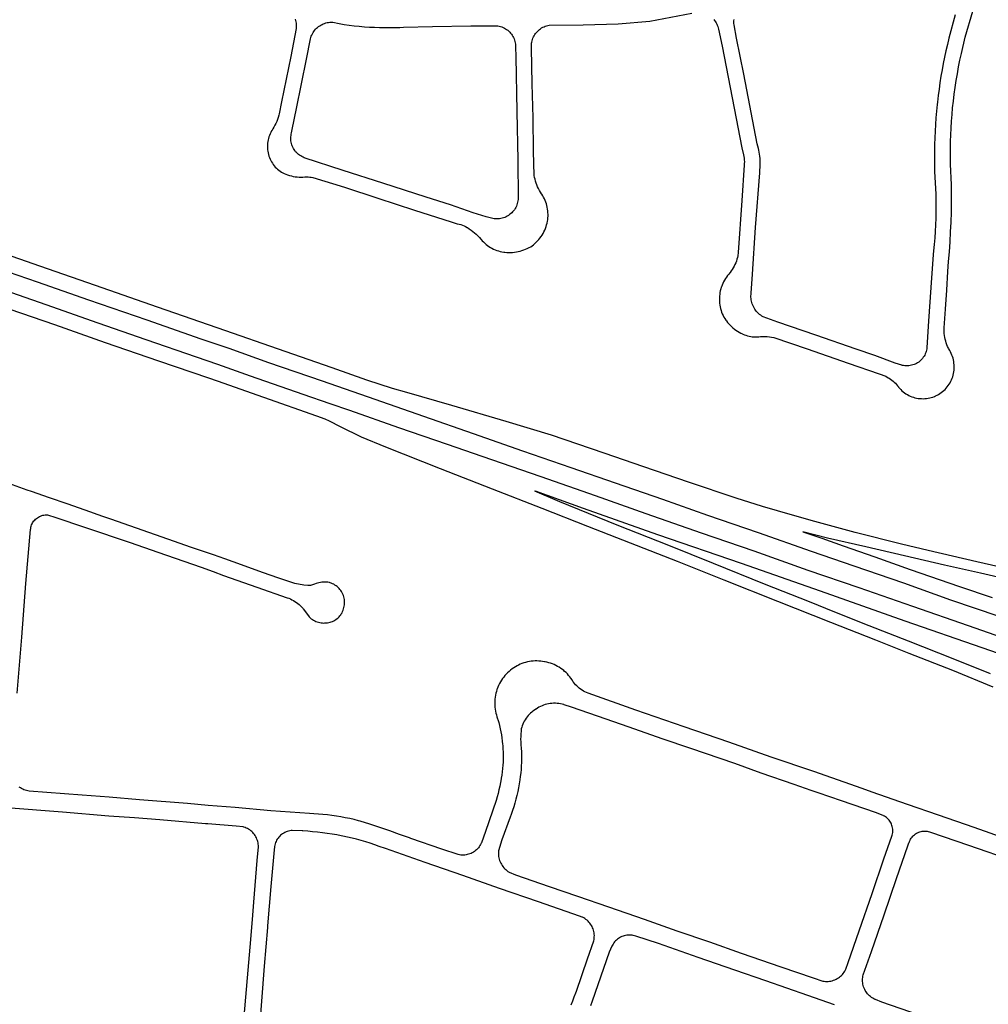
# Model space of a CAD drawing. Units: inches. Extents: x 326449 to 344106, y 4676980 to 4689628.
# Drawn here: x 336030 to 336473, y 4678996 to 4679446 of the extents above; entities that cross this region are included whole.
import ezdxf

# ---------------------------------------------------------------- set-up
doc = ezdxf.new("R2010")
doc.units = ezdxf.units.IN
doc.header["$MEASUREMENT"] = 0
doc.layers.add('Edge_of_Pavement', color=7, linetype='Continuous')

msp = doc.modelspace()

# ---------------------------------------------------------------- linework, layer by layer
at = {"layer": 'Edge_of_Pavement'}
for points in [[(336155.8489, 4679445.8117), (336156.0436, 4679445.2136), (336156.1998, 4679444.6042), (336156.3171, 4679443.9862), (336156.3948, 4679443.362), (336156.4327, 4679442.7341), (336156.4307, 4679442.1051), (336156.3886, 4679441.4775), (336153.8724, 4679428.7358), (336149.6645, 4679407.9616), (336148.632, 4679402.5194), (336148.4586, 4679401.8511), (336148.1803, 4679400.9139), (336147.8641, 4679399.9889), (336147.5103, 4679399.0776), (336147.1197, 4679398.1814), (336146.6928, 4679397.3019), (336146.2305, 4679396.4406), (336145.7334, 4679395.5988), (336145.2024, 4679394.7781), (336145.1563, 4679394.701), (336144.7944, 4679394.0529), (336144.468, 4679393.3862), (336144.178, 4679392.7029), (336143.9251, 4679392.0049), (336143.7103, 4679391.2944), (336143.534, 4679390.5733), (336143.3968, 4679389.8438), (336143.2991, 4679389.1079), (336143.2411, 4679388.3679), (336143.2231, 4679387.6258), (336143.2451, 4679386.8838), (336143.3071, 4679386.1441), (336143.4087, 4679385.4087), (336143.5499, 4679384.68), (336143.73, 4679383.9598), (336143.9307, 4679383.2622), (336144.1712, 4679382.5701), (336144.4491, 4679381.8922), (336144.7636, 4679381.2304), (336145.1138, 4679380.5868), (336145.4985, 4679379.9632), (336145.9167, 4679379.3615), (336146.3671, 4679378.7836), (336146.8483, 4679378.2311), (336147.359, 4679377.7057), (336147.8976, 4679377.2089), (336148.4624, 4679376.7422), (336149.0519, 4679376.3071), (336149.6643, 4679375.9048), (336150.2977, 4679375.5364), (336150.9503, 4679375.2032), (336151.6361, 4679374.9001), (336152.4754, 4679374.6072), (336153.327, 4679374.3523), (336154.1892, 4679374.1358), (336155.0604, 4679373.9581), (336155.9386, 4679373.8196), (336156.8222, 4679373.7205), (336157.7094, 4679373.6612), (336158.5983, 4679373.6417), (336159.4872, 4679373.662), (336160.3743, 4679373.7221), (336160.5317, 4679373.7319), (336161.2144, 4679373.7496), (336161.897, 4679373.7273), (336162.5771, 4679373.6651), (336163.2524, 4679373.5633), (336163.9206, 4679373.4222), (336178.4899, 4679368.9753), (336193.7441, 4679364.0043), (336210.3551, 4679358.5913), (336227.1143, 4679353.1949), (336229.9798, 4679352.3272), (336230.0078, 4679352.3214), (336230.7855, 4679352.1396), (336231.5533, 4679351.9196), (336232.3092, 4679351.6621), (336233.0516, 4679351.3677), (336233.7783, 4679351.0371), (336234.4877, 4679350.6711), (336234.5954, 4679350.6051), (336235.4528, 4679350.0537), (336236.2879, 4679349.4692), (336237.0994, 4679348.8523), (336237.8862, 4679348.2041), (336238.6469, 4679347.5256), (336239.3804, 4679346.8178), (336240.0857, 4679346.0818), (336240.7615, 4679345.3187), (336240.8604, 4679345.1963), (336241.3866, 4679344.5829), (336241.9426, 4679343.9963), (336242.5269, 4679343.4379), (336243.1381, 4679342.9091), (336243.7747, 4679342.4112), (336244.4352, 4679341.9454), (336245.1179, 4679341.5128), (336245.8212, 4679341.1145), (336246.5433, 4679340.7515), (336247.2825, 4679340.4247), (336248.0369, 4679340.1348), (336248.8048, 4679339.8826), (336249.5842, 4679339.6686), (336250.3732, 4679339.4935), (336251.1699, 4679339.3576), (336251.7377, 4679339.2887), (336252.6085, 4679339.2164), (336253.4816, 4679339.184), (336254.3553, 4679339.1916), (336255.2278, 4679339.2391), (336256.0971, 4679339.3266), (336256.9616, 4679339.4537), (336257.8193, 4679339.6202), (336258.6685, 4679339.8259), (336259.5074, 4679340.0701), (336260.3342, 4679340.3525), (336261.1473, 4679340.6725), (336261.9449, 4679341.0293), (336262.7253, 4679341.4223), (336263.4869, 4679341.8505), (336264.2281, 4679342.3132), (336264.8002, 4679342.7593), (336265.4448, 4679343.3091), (336266.0628, 4679343.8886), (336266.6528, 4679344.4967), (336267.2135, 4679345.1318), (336267.7437, 4679345.7927), (336268.2421, 4679346.4778), (336268.7077, 4679347.1856), (336269.1394, 4679347.9145), (336269.5363, 4679348.663), (336269.8974, 4679349.4293), (336270.2221, 4679350.2117), (336270.5094, 4679351.0085), (336270.7589, 4679351.818), (336270.9699, 4679352.6382), (336271.142, 4679353.4675), (336271.2587, 4679354.1817), (336271.3525, 4679354.9899), (336271.4064, 4679355.8017), (336271.4204, 4679356.6153), (336271.3943, 4679357.4285), (336271.3284, 4679358.2395), (336271.2227, 4679359.0462), (336271.0774, 4679359.8468), (336270.893, 4679360.6393), (336270.6699, 4679361.4217), (336270.4086, 4679362.1923), (336270.1098, 4679362.9491), (336269.7741, 4679363.6902), (336269.4025, 4679364.414), (336268.9957, 4679365.1187), (336268.5548, 4679365.8025), (336268.4017, 4679366.0272), (336267.914, 4679366.789), (336267.4605, 4679367.5715), (336267.042, 4679368.3734), (336266.6593, 4679369.193), (336266.3133, 4679370.0287), (336266.0044, 4679370.8789), (336265.7335, 4679371.7419), (336265.5009, 4679372.6161), (336265.3072, 4679373.4997), (336265.1527, 4679374.391), (336264.8166, 4679385.5102), (336264.5526, 4679400.7526), (336264.2353, 4679416.1621), (336263.8935, 4679432.5337), (336263.9224, 4679434.7525), (336264.0057, 4679435.2665), (336264.1415, 4679435.875), (336264.316, 4679436.4736), (336264.5286, 4679437.0597), (336264.7782, 4679437.631), (336265.064, 4679438.1851), (336265.3847, 4679438.7198), (336265.739, 4679439.2328), (336266.1255, 4679439.722), (336266.5425, 4679440.1855), (336266.9884, 4679440.6212), (336267.4613, 4679441.0275), (336267.9593, 4679441.4026), (336268.4803, 4679441.745), (336269.0221, 4679442.0534), (336269.5827, 4679442.3263), (336270.1595, 4679442.5627), (336270.7504, 4679442.7617), (336271.3528, 4679442.9224), (336271.9642, 4679443.0441), (336287.4357, 4679443.2363), (336303.4873, 4679443.5655), (336317.9878, 4679444.91), (336337.1373, 4679448.5143)], [(336347.1318, 4679445.555), (336347.5196, 4679445.0802), (336347.8756, 4679444.581), (336348.1984, 4679444.0598), (336348.4865, 4679443.5186), (336348.7387, 4679442.9598), (336348.954, 4679442.3857), (336349.1314, 4679441.7988), (336349.2701, 4679441.2016), (336350.9101, 4679433.4017), (336356.4609, 4679405.1102), (336359.9545, 4679387.065), (336360.7429, 4679383.7917), (336360.8903, 4679383.0141), (336360.9982, 4679382.23), (336361.0663, 4679381.4415), (336361.0945, 4679380.6506), (336361.0828, 4679379.8592), (336361.0311, 4679379.0694), (336359.8693, 4679363.0111), (336358.2135, 4679339.2333), (336358.0902, 4679337.7228), (336357.9185, 4679336.9475), (336357.6959, 4679336.1212), (336357.4351, 4679335.3061), (336357.1364, 4679334.5042), (336356.8007, 4679333.7171), (336356.4286, 4679332.9466), (336356.0209, 4679332.1943), (336355.5785, 4679331.4619), (336355.1024, 4679330.7509), (336354.5936, 4679330.063), (336354.4932, 4679329.9559), (336353.9304, 4679329.3213), (336353.398, 4679328.6608), (336352.8972, 4679327.976), (336352.4291, 4679327.2684), (336351.9948, 4679326.5396), (336351.5952, 4679325.7912), (336351.2313, 4679325.0249), (336350.9038, 4679324.2423), (336350.6134, 4679323.4452), (336350.5692, 4679323.3162), (336350.324, 4679322.5288), (336350.1172, 4679321.7304), (336349.9493, 4679320.9229), (336349.8206, 4679320.1081), (336349.7315, 4679319.2881), (336349.6821, 4679318.4646), (336349.6726, 4679317.6396), (336349.7031, 4679316.8152), (336349.7734, 4679315.9931), (336349.8833, 4679315.1754), (336350.0327, 4679314.364), (336350.2211, 4679313.5607), (336350.4482, 4679312.7675), (336350.7133, 4679311.9862), (336351.0159, 4679311.2187), (336351.3553, 4679310.4668), (336351.7306, 4679309.7321), (336352.1409, 4679309.0165), (336352.5854, 4679308.3217), (336352.8715, 4679307.9312), (336353.4116, 4679307.2463), (336353.9826, 4679306.5868), (336354.5832, 4679305.9543), (336355.2122, 4679305.3499), (336355.8682, 4679304.775), (336356.5499, 4679304.2308), (336357.2558, 4679303.7184), (336357.9845, 4679303.2389), (336358.7344, 4679302.7933), (336359.5039, 4679302.3825), (336360.2914, 4679302.0075), (336360.3993, 4679301.9571), (336361.0922, 4679301.6589), (336361.7999, 4679301.3978), (336362.5205, 4679301.1745), (336363.2518, 4679300.9897), (336363.9919, 4679300.8439), (336364.7387, 4679300.7375), (336365.4901, 4679300.6707), (336366.2439, 4679300.6439), (336366.998, 4679300.657), (336367.7504, 4679300.7101), (336368.4989, 4679300.8029), (336369.414, 4679300.8326), (336370.4474, 4679300.8284), (336371.4798, 4679300.7843), (336372.5097, 4679300.7003), (336373.5356, 4679300.5765), (336374.5559, 4679300.4131), (336389.8371, 4679295.2431), (336408.5363, 4679288.6723), (336422.7035, 4679283.8482), (336425.6711, 4679282.691), (336426.8015, 4679282.0135), (336427.1989, 4679281.7861), (336427.8248, 4679281.3906), (336428.4285, 4679280.9619), (336429.0082, 4679280.5013), (336429.5621, 4679280.01), (336430.0887, 4679279.4895), (336430.5864, 4679278.9413), (336431.0538, 4679278.3671), (336431.4896, 4679277.7684), (336431.5788, 4679277.6567), (336432.0561, 4679277.0966), (336432.5629, 4679276.5628), (336433.0977, 4679276.0569), (336433.6589, 4679275.5803), (336434.2448, 4679275.1344), (336434.8538, 4679274.7207), (336435.484, 4679274.3402), (336435.5493, 4679274.3027), (336436.2143, 4679273.9459), (336436.8973, 4679273.6248), (336437.5963, 4679273.3403), (336438.3094, 4679273.0933), (336439.0346, 4679272.8844), (336439.7698, 4679272.7142), (336440.513, 4679272.5831), (336441.2621, 4679272.4916), (336442.0149, 4679272.4399), (336442.7695, 4679272.4282), (336443.5236, 4679272.4565), (336444.2751, 4679272.5246), (336445.022, 4679272.6325), (336445.7621, 4679272.7798), (336446.4933, 4679272.966), (336447.2137, 4679273.1908), (336447.9211, 4679273.4534), (336448.4645, 4679273.6846), (336449.1461, 4679274.0133), (336449.8095, 4679274.3775), (336450.4526, 4679274.7762), (336451.0738, 4679275.2084), (336451.6714, 4679275.6728), (336452.2435, 4679276.1681), (336452.7887, 4679276.6929), (336453.3054, 4679277.2457), (336453.7922, 4679277.8251), (336454.2478, 4679278.4294), (336454.6707, 4679279.0569), (336455.0599, 4679279.7058), (336455.4143, 4679280.3744), (336455.7329, 4679281.0608), (336456.0148, 4679281.7631), (336456.2592, 4679282.4792), (336456.4654, 4679283.2072), (336456.6329, 4679283.9451), (336456.7672, 4679284.7147), (336456.8615, 4679285.4884), (336456.9162, 4679286.2658), (336456.9308, 4679287.0451), (336456.9056, 4679287.8242), (336456.8404, 4679288.601), (336456.7355, 4679289.3734), (336456.5912, 4679290.1394), (336456.4078, 4679290.8971), (336456.1858, 4679291.6444), (336455.9258, 4679292.3794), (336455.6285, 4679293.1001), (336455.2947, 4679293.8046), (336454.9252, 4679294.4911), (336454.5211, 4679295.1577), (336454.3315, 4679295.5211), (336453.9576, 4679296.3014), (336453.6201, 4679297.0981), (336453.3198, 4679297.9096), (336453.0573, 4679298.7341), (336452.8332, 4679299.5698), (336452.6479, 4679300.4149), (336452.5019, 4679301.2677), (336452.3954, 4679302.1264), (336452.3597, 4679304.0921), (336452.4062, 4679304.7675), (336452.9791, 4679313.3653), (336453.5166, 4679321.9656), (336454.0189, 4679330.568), (336454.3969, 4679335.0479), (336454.7375, 4679339.5558), (336455.0386, 4679344.0665), (336455.3001, 4679348.5797), (336455.5221, 4679353.095), (336455.7044, 4679357.612), (336455.7495, 4679360.4669), (336455.7619, 4679363.6568), (336455.7343, 4679366.8466), (336455.6667, 4679370.0358), (336455.5591, 4679373.2239), (336455.4116, 4679376.4105), (336455.2241, 4679379.5949), (336455.2124, 4679380.571), (336455.2013, 4679383.6645), (336455.2303, 4679386.7579), (336455.2991, 4679389.8506), (336455.4079, 4679392.9422), (336455.5567, 4679396.0321), (336455.7453, 4679399.1198), (336455.9737, 4679402.2048), (336456.242, 4679405.2866), (336456.5906, 4679408.3282), (336456.9893, 4679411.4614), (336457.4277, 4679414.5894), (336457.9056, 4679417.7115), (336458.4229, 4679420.8274), (336458.9796, 4679423.9365), (336459.5757, 4679427.0382), (336460.2109, 4679430.1322), (336461.9849, 4679437.5244), (336465.4329, 4679449.4103)], [(336457.4239, 4679447.7449), (336454.5236, 4679437.152), (336453.8228, 4679434.2582), (336453.1607, 4679431.3552), (336452.5376, 4679428.4437), (336451.9535, 4679425.524), (336451.4086, 4679422.5967), (336450.9029, 4679419.6624), (336450.4365, 4679416.7217), (336450.0096, 4679413.7749), (336449.6222, 4679410.8227), (336449.2743, 4679407.8655), (336449.1647, 4679406.8556), (336448.8695, 4679403.8071), (336448.6141, 4679400.7549), (336448.3986, 4679397.6997), (336448.223, 4679394.6419), (336448.0873, 4679391.5821), (336447.9916, 4679388.5208), (336447.9358, 4679385.4585), (336447.9201, 4679382.3957), (336447.9442, 4679379.333), (336448.0084, 4679376.2709), (336448.0109, 4679376.1805), (336448.2733, 4679370.9888), (336448.4994, 4679365.7955), (336448.5785, 4679363.7482), (336448.5905, 4679360.7686), (336448.5628, 4679357.789), (336448.4954, 4679354.81), (336448.3883, 4679351.8322), (336448.2415, 4679348.8561), (336448.055, 4679345.8821), (336447.8289, 4679342.911), (336447.5633, 4679339.9431), (336447.3992, 4679338.302), (336446.3478, 4679323.2247), (336445.2398, 4679307.8307), (336444.4951, 4679295.834), (336444.4225, 4679295.2317), (336444.3103, 4679294.6354), (336444.1592, 4679294.0478), (336443.9696, 4679293.4713), (336443.7425, 4679292.9086), (336443.4789, 4679292.362), (336443.1798, 4679291.8338), (336442.8466, 4679291.3265), (336442.4807, 4679290.8422), (336442.0838, 4679290.3829), (336441.6574, 4679289.9508), (336441.2036, 4679289.5476), (336440.7242, 4679289.1751), (336440.2213, 4679288.835), (336439.6971, 4679288.5286), (336439.154, 4679288.2574), (336438.5941, 4679288.0225), (336438.0201, 4679287.825), (336437.4343, 4679287.6656), (336436.8393, 4679287.5451), (336436.2377, 4679287.4639), (336435.6321, 4679287.4226), (336435.0251, 4679287.4212), (336434.4194, 4679287.4597), (336433.8175, 4679287.5379), (336433.2222, 4679287.6556), (336433.0857, 4679287.6884), (336429.9295, 4679288.6853), (336420.693, 4679292.1004), (336412.1495, 4679295.0756), (336393.7191, 4679301.3989), (336376.4393, 4679307.3078), (336369.6862, 4679309.8301), (336369.1217, 4679310.1624), (336368.5784, 4679310.5286), (336368.0585, 4679310.9271), (336367.5639, 4679311.3567), (336367.0964, 4679311.8157), (336366.6577, 4679312.3023), (336366.2496, 4679312.8147), (336365.8734, 4679313.3511), (336365.5307, 4679313.9095), (336365.2226, 4679314.4877), (336364.9504, 4679315.0836), (336364.7151, 4679315.695), (336364.5175, 4679316.3196), (336364.3583, 4679316.9551), (336364.2382, 4679317.5991), (336364.1576, 4679318.2493), (336364.1211, 4679318.7894), (336364.2459, 4679320.649), (336364.7496, 4679329.3059), (336366.211, 4679350.6037), (336368.1451, 4679375.529), (336368.2711, 4679379.3388), (336368.3042, 4679380.2921), (336368.2974, 4679381.2459), (336368.2507, 4679382.1986), (336368.1642, 4679383.1485), (336368.0381, 4679384.0941), (336367.8726, 4679385.0335), (336367.668, 4679385.9652), (336367.4862, 4679386.6682), (336366.9763, 4679388.8256), (336360.822, 4679420.6622)], [(336156.5637, 4679404.966), (336161.0566, 4679427.4434), (336162.9128, 4679436.7254), (336163.0726, 4679437.3322), (336163.2707, 4679437.9276), (336163.5062, 4679438.5092), (336163.7784, 4679439.0746), (336164.086, 4679439.6216), (336164.4278, 4679440.1478), (336164.8024, 4679440.6512), (336165.2083, 4679441.1298), (336165.6438, 4679441.5815), (336166.1073, 4679442.0046), (336166.5967, 4679442.3973), (336167.1101, 4679442.758), (336167.6455, 4679443.0853), (336168.2006, 4679443.3778), (336168.7732, 4679443.6344), (336169.3609, 4679443.8539), (336169.9615, 4679444.0356), (336170.5723, 4679444.1787), (336171.1911, 4679444.2826), (336171.8152, 4679444.3468), (336172.4421, 4679444.3712), (336173.0692, 4679444.3555), (336173.103, 4679444.3536), (336176.0632, 4679443.7617), (336178.3414, 4679443.3952), (336180.6257, 4679443.0682), (336182.9153, 4679442.7809), (336185.2096, 4679442.5333), (336187.5078, 4679442.3254), (336189.8092, 4679442.1574), (336192.1132, 4679442.0293), (336194.419, 4679441.9411), (336196.7261, 4679441.8929), (336199.0336, 4679441.8847), (336201.3409, 4679441.9165), (336203.6473, 4679441.9882), (336205.3625, 4679442.0675), (336218.5816, 4679442.3482), (336236.0965, 4679442.6793), (336247.9416, 4679442.7516), (336248.5538, 4679442.6732), (336249.1597, 4679442.5554), (336249.7568, 4679442.3986), (336250.3424, 4679442.2035), (336250.9141, 4679441.9709), (336251.4697, 4679441.7017), (336252.0066, 4679441.3972), (336252.5227, 4679441.0585), (336253.0158, 4679440.6871), (336253.4839, 4679440.2846), (336253.9249, 4679439.8526), (336254.337, 4679439.393), (336254.7185, 4679438.9076), (336255.0679, 4679438.3986), (336255.3835, 4679437.8681), (336255.6641, 4679437.3182), (336255.9086, 4679436.7513), (336256.1158, 4679436.1698), (336256.285, 4679435.5761), (336256.4154, 4679434.9727), (336256.5064, 4679434.3621), (336256.5578, 4679433.7469), (336256.5695, 4679433.1571), (336256.6602, 4679428.528), (336257.1148, 4679403.5465), (336257.556, 4679381.4072), (336257.7831, 4679363.9897), (336257.7418, 4679363.3653), (336257.6608, 4679362.7448), (336257.5402, 4679362.1307), (336257.3807, 4679361.5256), (336257.1829, 4679360.9319), (336256.9475, 4679360.352), (336256.6756, 4679359.7883), (336256.3683, 4679359.2431), (336256.0267, 4679358.7187), (336255.6524, 4679358.2171), (336255.2467, 4679357.7404), (336254.8115, 4679357.2906), (336254.3484, 4679356.8695), (336253.8594, 4679356.4788), (336253.3464, 4679356.1201), (336252.8116, 4679355.7949), (336252.257, 4679355.5045), (336251.6851, 4679355.2501), (336251.0981, 4679355.0327), (336250.4984, 4679354.8532), (336249.8884, 4679354.7124), (336249.2708, 4679354.6107), (336248.6478, 4679354.5487), (336248.0222, 4679354.5266), (336247.3965, 4679354.5445), (336246.7732, 4679354.6023), (336246.1548, 4679354.6997), (336245.6259, 4679354.8157), (336243.1696, 4679355.4764), (336237.214, 4679357.3767), (336226.8233, 4679361.008), (336215.7458, 4679364.3972), (336195.9216, 4679370.8355), (336177.9016, 4679376.6074), (336160.0874, 4679382.4868), (336159.5199, 4679382.7122), (336158.9682, 4679382.9742), (336158.4349, 4679383.2717), (336157.9223, 4679383.6035), (336157.4324, 4679383.9682), (336156.9674, 4679384.3641), (336156.5294, 4679384.7897), (336156.1201, 4679385.2429), (336155.7413, 4679385.722), (336155.3947, 4679386.2249), (336155.0818, 4679386.7493), (336154.8038, 4679387.2931), (336154.5621, 4679387.854), (336154.3575, 4679388.4294), (336154.191, 4679389.017), (336154.0634, 4679389.6143), (336153.975, 4679390.2186), (336153.9265, 4679390.8274), (336153.9178, 4679391.4381), (336153.9491, 4679392.048), (336154.0203, 4679392.6545), (336154.131, 4679393.2551), (336154.2808, 4679393.8472), (336154.2919, 4679393.8855), (336154.5872, 4679395.3153), (336156.5637, 4679404.966)], [(336360.822, 4679420.6622), (336357.5389, 4679437.0283), (336356.4113, 4679443.1549), (336356.354, 4679443.7622), (336356.3365, 4679444.372), (336356.3591, 4679444.9817), (336356.4215, 4679445.5885)], [(336488.8022, 4679193.087), (336467.324, 4679197.8571), (336445.0162, 4679203.0529), (336432.8464, 4679205.9562), (336411.6561, 4679211.2705), (336393.2391, 4679216.2718), (336383.0651, 4679219.2734), (336369.4512, 4679223.2592), (336357.4168, 4679227.0341), (336335.6472, 4679234.2439), (336315.2115, 4679241.2852), (336297.061, 4679247.6051), (336273.0121, 4679255.7919), (336252.3223, 4679262.0522), (336227.4259, 4679269.3142), (336206.9045, 4679275.1968), (336200.377, 4679277.0784), (336188.6344, 4679280.9552), (336172.8178, 4679286.4918), (336147.7919, 4679295.2245), (336124.2738, 4679303.4348), (336093.0972, 4679314.2205), (336064.7617, 4679324.1026), (336042.8091, 4679331.7103), (336010.3422, 4679343.0537)], [(336477.5043, 4679172.921), (336455.447, 4679180.4762), (336433.8903, 4679188.1358), (336411.2622, 4679195.8833), (336391.7839, 4679202.6651), (336367.5197, 4679211.1737), (336344.4684, 4679219.0932), (336323.8127, 4679226.3527), (336302.2722, 4679233.8271), (336281.9834, 4679240.86), (336259.964, 4679248.4886), (336237.357, 4679256.4393), (336214.6371, 4679264.2435), (336192.4907, 4679272.0587), (336168.4097, 4679280.4354), (336143.8856, 4679288.8734), (336125.7252, 4679295.3309), (336120.724, 4679297.0326), (336112.9277, 4679299.6853), (336088.3308, 4679308.2602), (336061.5866, 4679317.4708), (336038.2076, 4679325.6921), (336016.0037, 4679333.3081)], [(336019.5856, 4679323.2456), (336042.0008, 4679315.4472), (336065.7872, 4679307.03), (336087.74, 4679299.4848), (336110.6668, 4679291.5444), (336120.5044, 4679288.1508), (336135.3072, 4679282.8588), (336159.426, 4679274.546), (336171.8228, 4679270.27), (336180.7468, 4679267.246), (336203.0956, 4679259.3356), (336225.336, 4679251.6488), (336241.1508, 4679246.1536), (336268.086, 4679236.8336), (336292.9216, 4679228.1696), (336316.154, 4679219.952), (336341.3584, 4679211.2092), (336365.4588, 4679202.906), (336365.4588, 4679202.9061), (336390.1086, 4679194.1891), (336413.3259, 4679186.2305), (336437.9589, 4679177.6431), (336463.384, 4679168.8051), (336490.2993, 4679159.3743)], [(336025.5091, 4679313.3325), (336046.0237, 4679306.3329), (336069.1691, 4679298.126), (336093.4531, 4679289.7916), (336116.335, 4679281.9458), (336120.3413, 4679280.5321), (336141.3984, 4679273.0684), (336165.6699, 4679264.646), (336169.4875, 4679263.193), (336171.4274, 4679262.248), (336176.4506, 4679259.6783), (336186.0619, 4679255.0482), (336197.1171, 4679250.4393), (336222.1763, 4679240.5635), (336245.8727, 4679231.3093), (336268.6328, 4679222.4045), (336289.4954, 4679214.2517), (336308.9525, 4679206.5771), (336330.4148, 4679198.2662), (336351.7528, 4679189.6827), (336376.2108, 4679179.8994), (336400.3734, 4679170.3853), (336421.0274, 4679162.2897), (336436.2718, 4679156.2073), (336456.2503, 4679148.3895), (336474.6224, 4679140.8711)], [(336028.9354, 4679137.8924), (336031.1183, 4679163.5677), (336032.9161, 4679187.9917), (336035.0402, 4679212.6556), (336035.1036, 4679213.1919), (336035.2066, 4679213.722), (336035.3485, 4679214.243), (336035.5285, 4679214.7521), (336035.7457, 4679215.2465), (336035.999, 4679215.7235), (336036.2868, 4679216.1804), (336036.6076, 4679216.6148), (336036.9597, 4679217.0243), (336037.3412, 4679217.4065), (336037.7498, 4679217.7595), (336038.1835, 4679218.0813), (336038.6398, 4679218.3701), (336039.1162, 4679218.6244), (336039.6102, 4679218.8427), (336040.1189, 4679219.0238), (336040.6396, 4679219.1669), (336041.1695, 4679219.271), (336041.7056, 4679219.3356), (336042.2451, 4679219.3603), (336042.7849, 4679219.3451), (336043.173, 4679219.3093), (336046.1908, 4679218.3799), (336060.0799, 4679213.6477), (336080.5027, 4679206.6755), (336093.253, 4679202.3876), (336113.0473, 4679195.4783), (336118.4757, 4679193.474), (336123.239, 4679191.7153), (336138.4627, 4679186.3186), (336152.2338, 4679181.5344), (336152.9803, 4679181.2716), (336153.7126, 4679180.9715), (336154.4287, 4679180.6348), (336155.127, 4679180.2623), (336155.8055, 4679179.8551), (336156.4626, 4679179.4141), (336157.0966, 4679178.9404), (336157.7058, 4679178.4354), (336158.2888, 4679177.9002), (336158.844, 4679177.3363), (336159.37, 4679176.7451), (336159.6024, 4679176.4637), (336161.9458, 4679173.2152), (336162.3634, 4679172.766), (336162.8093, 4679172.3449), (336163.2817, 4679171.9537), (336163.7787, 4679171.5941), (336164.2979, 4679171.2677), (336164.8374, 4679170.9758), (336165.3948, 4679170.7197), (336165.9676, 4679170.5004), (336166.5536, 4679170.3189), (336167.1501, 4679170.1759), (336167.7546, 4679170.0721), (336168.3647, 4679170.0079), (336168.9776, 4679169.9836), (336169.4494, 4679169.9921), (336170.0533, 4679170.0183), (336170.6543, 4679170.0843), (336171.2495, 4679170.1899), (336171.8364, 4679170.3347), (336172.4125, 4679170.5179), (336172.9752, 4679170.7387), (336173.522, 4679170.9963), (336174.0507, 4679171.2895), (336174.5587, 4679171.6169), (336175.0441, 4679171.9772), (336175.5045, 4679172.3689), (336175.938, 4679172.79), (336176.3427, 4679173.2389), (336176.7168, 4679173.7136), (336176.993, 4679174.1105), (336177.3069, 4679174.657), (336177.5855, 4679175.2222), (336177.8277, 4679175.804), (336178.0326, 4679176.4), (336178.1994, 4679177.0078), (336178.3273, 4679177.625), (336178.4158, 4679178.2491), (336178.4647, 4679178.8775), (336178.4736, 4679179.5078), (336178.4426, 4679180.1374), (336178.3718, 4679180.7637), (336178.2615, 4679181.3843), (336178.112, 4679181.9966), (336177.9241, 4679182.5983), (336177.6985, 4679183.1868), (336177.6849, 4679183.219), (336177.4106, 4679183.7721), (336177.1011, 4679184.3063), (336176.7576, 4679184.8193), (336176.3817, 4679185.309), (336175.9749, 4679185.7733), (336175.5388, 4679186.2104), (336175.0754, 4679186.6182), (336174.5865, 4679186.9953), (336174.0742, 4679187.3399), (336173.5407, 4679187.6506), (336172.9883, 4679187.9262), (336172.4191, 4679188.1654), (336171.8356, 4679188.3673), (336171.5206, 4679188.459), (336170.8436, 4679188.5693), (336170.1614, 4679188.64), (336169.4762, 4679188.6708), (336168.7903, 4679188.6616), (336168.1061, 4679188.6124), (336167.426, 4679188.5235), (336166.7522, 4679188.3951), (336166.087, 4679188.2277), (336165.4328, 4679188.0218), (336164.7916, 4679187.7781), (336164.6869, 4679187.7342), (336164.2807, 4679187.5352), (336163.8585, 4679187.3725), (336163.4235, 4679187.2473), (336162.9793, 4679187.1607), (336162.5291, 4679187.1132), (336162.0766, 4679187.1053), (336161.7385, 4679187.1253), (336159.8724, 4679187.2606), (336155.8328, 4679188.0714), (336153.8984, 4679188.6514), (336148.5038, 4679190.497), (336140.9166, 4679192.9815), (336131.3642, 4679196.5087), (336123.7942, 4679199.2986), (336118.6382, 4679201.055), (336108.1379, 4679204.6319), (336100.7707, 4679207.1998), (336071.712, 4679217.3533), (336068.0444, 4679218.6668), (336059.9161, 4679221.5509), (336051.7762, 4679224.4021), (336043.6249, 4679227.2203), (336035.4623, 4679230.0054), (336033.516, 4679230.694), (336025.1487, 4679233.6286)], [(336473.5924, 4679146.7511), (336456.4105, 4679153.5602), (336436.0329, 4679161.7018), (336418.1745, 4679168.7494), (336402.4589, 4679174.8689), (336390.8432, 4679179.5943), (336370.2551, 4679187.7777), (336346.9454, 4679197.1615), (336326.5429, 4679205.3979), (336302.9729, 4679214.6742), (336276.7766, 4679225.3532), (336265.465, 4679230.1239), (336265.4669, 4679230.2718), (336287.4474, 4679222.4957), (336321.4677, 4679210.4758), (336359.615, 4679197.2555), (336395.7544, 4679184.6532), (336434.4317, 4679170.9452), (336469.578, 4679158.7627), (336502.4593, 4679147.3309)], [(336487.4357, 4679188.4678), (336468.916, 4679192.7685), (336452.4941, 4679196.47), (336434.3027, 4679200.6713), (336416.6417, 4679204.787), (336399.0329, 4679208.7729), (336387.8194, 4679211.6883), (336396.4226, 4679208.7045), (336406.2045, 4679205.3027), (336420.7207, 4679200.1761), (336436.8751, 4679194.4242), (336459.2998, 4679186.6735), (336474.3349, 4679181.5831)], [(336480.7013, 4679071.467), (336466.0399, 4679076.6215), (336449.7965, 4679082.1666), (336435.6116, 4679087.1243), (336419.4453, 4679092.797), (336414.8419, 4679094.3364), (336392.8981, 4679102.0935), (336373.4177, 4679108.709), (336353.9589, 4679115.5645), (336333.6329, 4679122.5793), (336311.5768, 4679130.2269), (336289.688, 4679137.9464), (336288.978, 4679138.2373), (336288.284, 4679138.5647), (336287.6078, 4679138.9278), (336286.9512, 4679139.3254), (336286.316, 4679139.7566), (336285.704, 4679140.2202), (336285.1168, 4679140.7148), (336284.5559, 4679141.2393), (336284.0231, 4679141.7921), (336283.5195, 4679142.3717), (336283.0467, 4679142.9766), (336282.8223, 4679143.288), (336282.3738, 4679144.0193), (336281.8917, 4679144.7289), (336281.3771, 4679145.4152), (336280.831, 4679146.0768), (336280.2547, 4679146.7123), (336279.6494, 4679147.3202), (336279.0165, 4679147.8993), (336278.633, 4679148.2249), (336277.9513, 4679148.7644), (336277.2455, 4679149.2719), (336276.5172, 4679149.7465), (336275.7677, 4679150.187), (336274.9988, 4679150.5927), (336274.2121, 4679150.9625), (336273.4092, 4679151.2957), (336272.5918, 4679151.5917), (336271.7617, 4679151.8498), (336270.9205, 4679152.0694), (336270.0702, 4679152.25), (336269.8089, 4679152.2974), (336268.9505, 4679152.4457), (336268.0862, 4679152.5545), (336267.2178, 4679152.6234), (336266.3472, 4679152.6525), (336265.4761, 4679152.6416), (336264.6065, 4679152.5907), (336263.7401, 4679152.4999), (336262.8788, 4679152.3695), (336262.0244, 4679152.1997), (336261.1786, 4679151.9908), (336260.3434, 4679151.7434), (336259.5204, 4679151.4579), (336258.7113, 4679151.1349), (336257.918, 4679150.7751), (336257.2644, 4679150.4448), (336256.4928, 4679149.9983), (336255.742, 4679149.5177), (336255.0134, 4679149.0039), (336254.3087, 4679148.4578), (336253.6291, 4679147.8808), (336252.976, 4679147.2738), (336252.3509, 4679146.6382), (336251.7549, 4679145.9751), (336251.1891, 4679145.286), (336250.6549, 4679144.5722), (336250.1532, 4679143.8352), (336249.685, 4679143.0764), (336249.2514, 4679142.2974), (336248.8531, 4679141.4997), (336248.4909, 4679140.685), (336248.1657, 4679139.8548), (336248.08, 4679139.616), (336247.8242, 4679138.7465), (336247.607, 4679137.8666), (336247.4289, 4679136.978), (336247.2901, 4679136.0824), (336247.1909, 4679135.1815), (336247.1317, 4679134.2772), (336247.1123, 4679133.3711), (336247.133, 4679132.465), (336247.1936, 4679131.5607), (336247.2941, 4679130.66), (336247.4342, 4679129.7646), (336247.6136, 4679128.8762), (336247.8321, 4679127.9966), (336248.0892, 4679127.1275), (336248.3843, 4679126.2706), (336248.5301, 4679125.8877), (336248.9328, 4679124.5113), (336249.2972, 4679123.1242), (336249.623, 4679121.7276), (336249.9099, 4679120.3223), (336250.1578, 4679118.9096), (336250.3664, 4679117.4906), (336250.5357, 4679116.0663), (336250.6653, 4679114.6379), (336250.7064, 4679114.0602), (336250.8156, 4679112.55), (336250.8851, 4679111.0374), (336250.9147, 4679109.5236), (336250.9045, 4679108.0095), (336250.8545, 4679106.4963), (336250.7647, 4679104.985), (336250.6351, 4679103.4767), (336250.4659, 4679101.9723), (336250.2572, 4679100.473), (336250.0263, 4679099.0766), (336249.9953, 4679098.8823), (336249.7033, 4679097.1947), (336249.3725, 4679095.5142), (336249.0032, 4679093.8416), (336248.5954, 4679092.178), (336248.1494, 4679090.5242), (336247.6655, 4679088.8811), (336242.8756, 4679074.7475), (336241.0094, 4679069.6111), (336240.9123, 4679069.3897), (336240.6428, 4679068.8448), (336240.338, 4679068.3187), (336239.9993, 4679067.8138), (336239.6282, 4679067.3323), (336239.2262, 4679066.8763), (336238.7951, 4679066.4476), (336238.3368, 4679066.0482), (336237.8532, 4679065.6799), (336237.3465, 4679065.3441), (336236.8188, 4679065.0423), (336236.2724, 4679064.776), (336235.7097, 4679064.5461), (336235.1331, 4679064.3537), (336234.5451, 4679064.1996), (336233.9483, 4679064.0846), (336233.3451, 4679064.009), (336232.7384, 4679063.9732), (336232.1306, 4679063.9775), (336231.5244, 4679064.0217), (336230.9224, 4679064.1056), (336230.3272, 4679064.229), (336222.9307, 4679066.7616), (336208.7791, 4679071.5704), (336208.121, 4679071.8111), (336203.6313, 4679073.4293), (336199.1284, 4679075.0101), (336194.6126, 4679076.5534), (336190.0841, 4679078.0591), (336185.5433, 4679079.5271), (336184.8342, 4679079.7096), (336182.832, 4679080.1971), (336180.8207, 4679080.6457), (336178.8011, 4679081.0552), (336176.7739, 4679081.4255), (336174.7398, 4679081.7564), (336172.6997, 4679082.0478), (336170.6544, 4679082.2996), (336168.6045, 4679082.5117), (336166.5509, 4679082.684), (336164.4943, 4679082.8165), (336162.4356, 4679082.909), (336144.8297, 4679084.2307), (336128.4297, 4679085.6708), (336116.1866, 4679086.6508), (336106.7959, 4679087.5251), (336084.7788, 4679089.2711), (336070.9907, 4679090.3923), (336058.5468, 4679091.4042), (336034.3578, 4679093.2217), (336033.7578, 4679093.3167), (336033.1652, 4679093.451), (336032.5828, 4679093.6239), (336032.0131, 4679093.8349), (336031.4584, 4679094.0828), (336030.9213, 4679094.3667), (336030.404, 4679094.6853), (336029.9088, 4679095.0372)], [(336258.5029, 4679098.3127), (336258.224, 4679096.531), (336257.9056, 4679094.7558), (336257.5481, 4679092.9881), (336257.1514, 4679091.2288), (336256.7159, 4679089.4787), (336256.2417, 4679087.7387), (336255.7291, 4679086.0095), (336255.1784, 4679084.2922), (336254.5897, 4679082.5875), (336254.1239, 4679081.3188), (336250.3508, 4679070.8989), (336248.8217, 4679065.9208), (336248.772, 4679065.2873), (336248.7624, 4679064.6519), (336248.7927, 4679064.0172), (336248.8628, 4679063.3856), (336248.9726, 4679062.7598), (336249.1215, 4679062.1421), (336249.309, 4679061.5349), (336249.5343, 4679060.9408), (336249.7965, 4679060.362), (336250.0946, 4679059.8008), (336250.4274, 4679059.2596), (336250.7936, 4679058.7403), (336251.1918, 4679058.2451), (336251.6203, 4679057.7759), (336252.0775, 4679057.3346), (336252.5615, 4679056.9229), (336253.0705, 4679056.5424), (336253.5981, 4679056.1974), (336256.5845, 4679054.9578), (336271.9654, 4679049.7116), (336284.9052, 4679045.3028), (336298.9995, 4679040.4214), (336315.256, 4679034.6538), (336330.2489, 4679029.4357), (336345.1904, 4679024.3853), (336359.6861, 4679019.2719), (336377.762, 4679012.9784), (336392.4621, 4679007.897), (336396.9796, 4679006.4532), (336397.5881, 4679006.3574), (336398.2014, 4679006.3013), (336398.8172, 4679006.2851), (336399.4326, 4679006.3088), (336400.0453, 4679006.3724), (336400.6525, 4679006.4756), (336401.2517, 4679006.618), (336401.8404, 4679006.7989), (336402.4161, 4679007.0177), (336402.9765, 4679007.2733), (336403.519, 4679007.5647), (336404.0415, 4679007.8906), (336404.5416, 4679008.2498), (336405.0175, 4679008.6406), (336405.4669, 4679009.0615), (336405.8881, 4679009.5107), (336406.2792, 4679009.9862), (336406.6386, 4679010.486), (336406.9648, 4679011.0082), (336407.2564, 4679011.5504), (336407.4033, 4679011.8602), (336408.4778, 4679014.9062), (336413.5158, 4679029.3482), (336419.5465, 4679046.5236), (336424.8763, 4679062.2911), (336428.5176, 4679072.6217), (336428.6769, 4679073.1523), (336428.7976, 4679073.693), (336428.8789, 4679074.241), (336428.9205, 4679074.7934), (336428.9222, 4679075.3473), (336428.8839, 4679075.8999), (336428.8058, 4679076.4483), (336428.6884, 4679076.9897), (336428.5323, 4679077.5211), (336428.3382, 4679078.0399), (336428.1072, 4679078.5433), (336427.8405, 4679079.0287), (336427.5394, 4679079.4936), (336427.2056, 4679079.9356), (336426.8408, 4679080.3524), (336426.4469, 4679080.7417), (336426.0259, 4679081.1016), (336425.5801, 4679081.4302), (336425.1117, 4679081.7258), (336424.6231, 4679081.9868), (336424.4927, 4679082.049), (336421.0088, 4679083.3748), (336405.502, 4679088.7722), (336394.746, 4679092.424), (336391.6085, 4679093.5376), (336383.7907, 4679096.2568), (336368.8402, 4679101.3708), (336356.8024, 4679105.7625), (336336.6236, 4679112.7199), (336323.5868, 4679117.0877), (336308.5275, 4679122.3695), (336294.0204, 4679127.4407), (336282.1818, 4679131.5155), (336278.7202, 4679132.6886), (336278.5993, 4679132.7238), (336277.8462, 4679132.9186), (336277.0842, 4679133.0745), (336276.3151, 4679133.191), (336275.541, 4679133.2678), (336274.7641, 4679133.3049), (336273.9863, 4679133.3019), (336273.2096, 4679133.259), (336272.4363, 4679133.1763), (336271.6682, 4679133.054), (336270.9074, 4679132.8924), (336270.156, 4679132.6919), (336269.4158, 4679132.4531), (336268.689, 4679132.1765), (336267.9774, 4679131.8631), (336267.2828, 4679131.5134), (336266.6071, 4679131.1286), (336265.9522, 4679130.7095), (336265.8078, 4679130.6232), (336265.165, 4679130.2107), (336264.5447, 4679129.7651), (336263.9485, 4679129.2876), (336263.3781, 4679128.7795), (336262.835, 4679128.2423), (336262.3208, 4679127.6774), (336261.8369, 4679127.0864), (336261.3845, 4679126.4709), (336260.965, 4679125.8325), (336260.5794, 4679125.173), (336260.2289, 4679124.4943), (336259.9143, 4679123.7981), (336259.6366, 4679123.0865), (336259.3965, 4679122.3613), (336259.1946, 4679121.6245), (336259.0743, 4679120.5164), (336258.9824, 4679119.3169), (336258.9299, 4679118.1148), (336258.917, 4679116.9116), (336258.9435, 4679115.7084), (336259.0095, 4679114.5068), (336259.0213, 4679114.3781), (336259.1469, 4679112.7715), (336259.2332, 4679111.1623), (336259.2799, 4679109.5515), (336259.2872, 4679107.94), (336259.2549, 4679106.3288), (336259.1832, 4679104.719), (336259.0721, 4679103.1115), (336258.9216, 4679101.5073), (336258.7318, 4679099.9073), (336258.5029, 4679098.3127)], [(336131.7321, 4678979.6851), (336134.129, 4679007.8884), (336135.6708, 4679025.4149), (336136.5614, 4679036.4814), (336137.0458, 4679042.5), (336138.5695, 4679061.5446), (336139.0924, 4679067.7505), (336139.0879, 4679068.3535), (336139.0435, 4679068.9548), (336138.9594, 4679069.5518), (336138.8359, 4679070.142), (336138.6735, 4679070.7227), (336138.473, 4679071.2913), (336138.2352, 4679071.8455), (336137.9613, 4679072.3826), (336137.6523, 4679072.9004), (336137.3097, 4679073.3966), (336136.935, 4679073.869), (336136.5298, 4679074.3155), (336136.0959, 4679074.7342), (336135.6351, 4679075.1232), (336135.1497, 4679075.4808), (336134.6416, 4679075.8054), (336134.113, 4679076.0957), (336133.5665, 4679076.3502), (336133.0042, 4679076.568), (336132.4288, 4679076.7481), (336132.1344, 4679076.8243), (336128.9431, 4679077.2545), (336116.0058, 4679078.2157), (336114.9693, 4679078.2852), (336094.0894, 4679080.0808), (336082.4644, 4679080.9588), (336070.7636, 4679081.8426), (336049.6226, 4679083.5574), (336024.1041, 4679085.564)], [(336281.9771, 4678995.5764), (336282.7094, 4678997.3817), (336283.4045, 4678999.2017), (336284.0621, 4679001.0356), (336284.3623, 4679001.9144), (336289.4821, 4679016.6691), (336292.3099, 4679024.7802), (336292.4351, 4679025.3836), (336292.5208, 4679025.9938), (336292.5668, 4679026.6083), (336292.5729, 4679027.2244), (336292.539, 4679027.8397), (336292.4652, 4679028.4514), (336292.3519, 4679029.0571), (336292.1996, 4679029.6542), (336292.0088, 4679030.2401), (336291.7805, 4679030.8124), (336291.5155, 4679031.3688), (336291.2149, 4679031.9068), (336290.8801, 4679032.4242), (336290.5125, 4679032.9188), (336290.1135, 4679033.3886), (336289.6849, 4679033.8315), (336289.2285, 4679034.2457), (336288.7461, 4679034.6295), (336288.2399, 4679034.9812), (336287.7119, 4679035.2994), (336287.1644, 4679035.5827), (336286.9882, 4679035.6646), (336285.7788, 4679036.157), (336267.0786, 4679042.651), (336249.2392, 4679048.7721), (336232.449, 4679054.6638), (336215.3097, 4679060.6566), (336197.1608, 4679066.989), (336194.2605, 4679067.9673), (336192.2333, 4679068.6878), (336190.1929, 4679069.3708), (336188.1401, 4679070.0159), (336186.0757, 4679070.6229), (336184.0003, 4679071.1917), (336181.9147, 4679071.7219), (336179.8196, 4679072.2136), (336177.7156, 4679072.6664), (336175.6036, 4679073.0802), (336174.9555, 4679073.199), (336172.7512, 4679073.575), (336170.5404, 4679073.9115), (336168.324, 4679074.2083), (336166.1027, 4679074.4655), (336163.8771, 4679074.6829), (336161.6479, 4679074.8605), (336159.416, 4679074.9982), (336159.1015, 4679075.0144), (336154.609, 4679075.2175), (336154.0233, 4679075.1693), (336153.4422, 4679075.0813), (336152.8684, 4679074.9541), (336152.3046, 4679074.7881), (336151.7534, 4679074.5843), (336151.2172, 4679074.3433), (336150.6987, 4679074.0665), (336150.2002, 4679073.7551), (336149.724, 4679073.4106), (336149.2723, 4679073.0344), (336148.8473, 4679072.6284), (336148.4508, 4679072.1945), (336148.0847, 4679071.7346), (336147.7507, 4679071.2509), (336147.4504, 4679070.7456), (336147.1851, 4679070.2211), (336146.956, 4679069.6798), (336146.7643, 4679069.1241), (336146.6109, 4679068.5568), (336146.4963, 4679067.9803), (336146.4677, 4679067.7924), (336146.3031, 4679066.3713), (336144.7985, 4679049.6027), (336143.3197, 4679031.6305), (336143.2637, 4679030.9709), (336141.7555, 4679013.1977), (336140.5497, 4678997.2917), (336139.2504, 4678981.3509)], [(336441.0917, 4678990.931), (336423.896, 4678996.8882), (336420.9994, 4678998.0145), (336420.8694, 4678998.0697), (336420.3103, 4678998.3336), (336419.7695, 4678998.6332), (336419.2492, 4678998.9671), (336418.7515, 4678999.3339), (336418.2785, 4678999.7322), (336417.8323, 4679000.1602), (336417.4146, 4679000.6161), (336417.0272, 4679001.0982), (336416.6718, 4679001.6042), (336416.3498, 4679002.1322), (336416.0625, 4679002.6799), (336415.8112, 4679003.245), (336415.597, 4679003.8252), (336415.4206, 4679004.418), (336415.2829, 4679005.021), (336415.1844, 4679005.6317), (336415.1256, 4679006.2474), (336415.1067, 4679006.8656), (336415.1277, 4679007.4838), (336415.1886, 4679008.0993), (336415.2891, 4679008.7096), (336415.4288, 4679009.3121), (336419.1689, 4679019.8994), (336424.9857, 4679036.6544), (336430.6329, 4679053.284), (336435.8312, 4679068.2218), (336436.2894, 4679069.5432), (336436.3526, 4679069.7419), (336436.546, 4679070.2595), (336436.7764, 4679070.7617), (336437.0425, 4679071.246), (336437.3429, 4679071.7097), (336437.676, 4679072.1505), (336438.0402, 4679072.566), (336438.4334, 4679072.9541), (336438.8537, 4679073.3127), (336439.2988, 4679073.64), (336439.7665, 4679073.9343), (336440.2542, 4679074.194), (336440.7594, 4679074.4177), (336441.2795, 4679074.6043), (336441.8117, 4679074.7528), (336442.3533, 4679074.8625), (336442.9014, 4679074.9327), (336443.4531, 4679074.963), (336444.0057, 4679074.9534), (336444.556, 4679074.9039), (336445.1014, 4679074.8147), (336445.6389, 4679074.6863), (336446.1658, 4679074.5194), (336463.4359, 4679068.5789), (336484.7043, 4679061.1518)], [(336402.289, 4678995.5787), (336390.0317, 4678999.8967), (336370.8899, 4679006.494), (336356.7049, 4679011.4517), (336340.0406, 4679017.1922), (336321.8755, 4679023.6175), (336311.5201, 4679027.0003), (336310.952, 4679027.1768), (336310.3733, 4679027.3147), (336309.7867, 4679027.4134), (336309.1948, 4679027.4725), (336308.6002, 4679027.4917), (336308.0057, 4679027.4709), (336307.414, 4679027.4102), (336306.8276, 4679027.3099), (336306.2493, 4679027.1704), (336305.6817, 4679026.9924), (336305.1273, 4679026.7767), (336304.5887, 4679026.5242), (336304.0682, 4679026.236), (336303.5683, 4679025.9136), (336303.0911, 4679025.5583), (336302.6388, 4679025.1717), (336302.2136, 4679024.7557), (336301.8172, 4679024.312), (336301.4516, 4679023.8426), (336301.1183, 4679023.3498), (336300.8188, 4679022.8357), (336300.6174, 4679022.4379), (336299.419, 4679019.6171), (336291.6131, 4678997.2476), (336290.8465, 4678995.2092)]]:
    msp.add_lwpolyline(points, dxfattribs=at)

doc.saveas('drawing.dxf')
